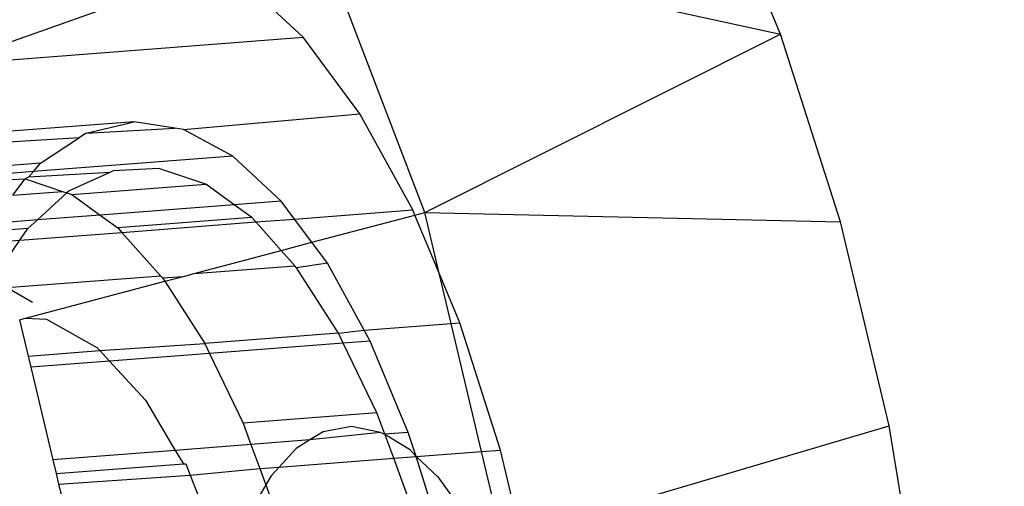
# Model space of a CAD drawing. Units: millimetres. Extents: x -17534 to -7965, y -32510 to -27148.
# Drawn here: x -11886 to -11875, y -29552 to -29547 of the extents above; entities that cross this region are included whole.
import ezdxf

# ---------------------------------------------------------------- set-up
doc = ezdxf.new("R2010")
doc.units = ezdxf.units.MM
doc.layers.add('Strefa bezpieczna', color=8, linetype='Continuous')
doc.dimstyles.get("Standard").update_dxf_attribs({"dimtxt": 180, "dimasz": 200, "dimexe": 0.18, "dimexo": 0.0625, "dimgap": 200, "dimtad": 0, "dimtih": 1, "dimtoh": 1, "dimlfac": 0.001, "dimzin": 0, "dimdsep": 46, "dimtxsty": 'Standard', "dimcen": 0.09, "dimse1": 1, "dimse2": 1, "dimadec": 0, "dimazin": 0, "dimtfac": 1, "dimtdec": 4, "dimtofl": 0, "dimtmove": 0, "dimatfit": 3, "dimfxl": 1, "dimtolj": 1, "dimtzin": 0, "dimarcsym": 0})

# ---------------------------------------------------------------- blocks, each defined once
blk = doc.blocks.new('*D45')
at = {"layer": 'Defpoints', "color": 0}
for p in [(-7965.148, -27972.176), (-15365.148, -29580.771), (-7965.148, -29580.771)]:
    blk.add_point(p, dxfattribs=at)
at = {"layer": 'Strefa bezpieczna', "color": 0, "lineweight": -2}
for p, q in [((-15165.148, -27972.176), (-12128.824, -27972.176)), ((-8165.148, -27972.176), (-11218.824, -27972.176))]:
    blk.add_line(p, q, dxfattribs=at)
at = {"layer": 'Strefa bezpieczna', "color": 0}
for points in [[(-15165.148, -27938.843), (-15165.148, -28005.509), (-15365.148, -27972.176)], [(-8165.148, -28005.509), (-8165.148, -27938.843), (-7965.148, -27972.176)]]:
    blk.add_solid(points, dxfattribs=at)
at = {"layer": 'Strefa bezpieczna', "color": 0, "insert": (-11673.824, -27972.176), "char_height": 180, "attachment_point": 5}
blk.add_mtext('\\A1;7.40', dxfattribs=at)

msp = doc.modelspace()

# ---------------------------------------------------------------- linework, layer by layer
for p, q in [((-11877.819, -29547.522), (-11878.58, -29545.701)), ((-11881.706, -29549.468), (-11882.874, -29546.415)), ((-11882.874, -29546.415), (-11877.819, -29547.522)), ((-11886.937, -29547.854), (-11884.569, -29547.015)), ((-11883.035, -29547.553), (-11883.688, -29546.947)), ((-11886.937, -29547.854), (-11883.035, -29547.553)), ((-11882.413, -29548.391), (-11883.035, -29547.553)), ((-11881.706, -29549.468), (-11877.819, -29547.522)), ((-11877.165, -29549.572), (-11877.819, -29547.522)), ((-11884.341, -29548.562), (-11882.413, -29548.391)), ((-11881.837, -29549.44), (-11882.413, -29548.391)), ((-11884.88, -29548.477), (-11886.9, -29548.633)), ((-11885.404, -29548.601), (-11884.88, -29548.477)), ((-11885.404, -29548.601), (-11884.434, -29548.547)), ((-11884.434, -29548.547), (-11884.88, -29548.477)), ((-11884.341, -29548.562), (-11884.434, -29548.547)), ((-11886.861, -29548.734), (-11885.477, -29548.649)), ((-11885.901, -29548.931), (-11885.477, -29548.649)), ((-11885.404, -29548.601), (-11885.477, -29548.649)), ((-11883.801, -29548.853), (-11884.341, -29548.562)), ((-11883.801, -29548.853), (-11885.979, -29549.021)), ((-11883.273, -29549.344), (-11883.801, -29548.853)), ((-11885.901, -29548.931), (-11886.761, -29548.997)), ((-11885.979, -29549.021), (-11885.901, -29548.931)), ((-11885.979, -29549.021), (-11886.729, -29549.079)), ((-11886.034, -29549.084), (-11886.07, -29549.101)), ((-11886.034, -29549.084), (-11885.979, -29549.021)), ((-11885.146, -29549.03), (-11886.034, -29549.084)), ((-11885.146, -29549.03), (-11885.59, -29549.233)), ((-11885.109, -29549.013), (-11885.146, -29549.03)), ((-11884.608, -29548.989), (-11885.109, -29549.013)), ((-11884.098, -29549.16), (-11884.608, -29548.989)), ((-11886.571, -29549.126), (-11886.07, -29549.101)), ((-11886.204, -29549.28), (-11886.07, -29549.101)), ((-11886.07, -29549.101), (-11885.663, -29549.239)), ((-11885.561, -29549.273), (-11884.098, -29549.16)), ((-11883.788, -29549.384), (-11884.098, -29549.16)), ((-11886.204, -29549.28), (-11885.663, -29549.239)), ((-11885.614, -29549.255), (-11885.936, -29549.55)), ((-11885.663, -29549.239), (-11885.614, -29549.255)), ((-11885.59, -29549.233), (-11885.614, -29549.255)), ((-11885.614, -29549.255), (-11885.561, -29549.273)), ((-11885.561, -29549.273), (-11885.25, -29549.497)), ((-11883.788, -29549.384), (-11885.25, -29549.497)), ((-11883.273, -29549.344), (-11883.788, -29549.384)), ((-11883.594, -29549.524), (-11883.788, -29549.384)), ((-11883.127, -29549.54), (-11883.273, -29549.344)), ((-11885.25, -29549.497), (-11885.936, -29549.55)), ((-11885.25, -29549.497), (-11885.056, -29549.637)), ((-11883.127, -29549.54), (-11881.837, -29549.44)), ((-11882.938, -29549.794), (-11881.814, -29549.497)), ((-11881.814, -29549.497), (-11881.837, -29549.44)), ((-11881.814, -29549.497), (-11881.706, -29549.468)), ((-11881.549, -29550.131), (-11881.814, -29549.497)), ((-11881.706, -29549.468), (-11877.165, -29549.572)), ((-11881.549, -29550.131), (-11881.706, -29549.468)), ((-11885.936, -29549.55), (-11886.431, -29549.588)), ((-11885.936, -29549.55), (-11886.039, -29549.643)), ((-11883.594, -29549.524), (-11885.056, -29549.637)), ((-11885.013, -29549.685), (-11883.55, -29549.572)), ((-11883.55, -29549.572), (-11883.594, -29549.524)), ((-11883.55, -29549.572), (-11883.127, -29549.54)), ((-11883.273, -29549.883), (-11883.55, -29549.572)), ((-11882.938, -29549.794), (-11883.127, -29549.54)), ((-11876.634, -29551.799), (-11877.165, -29549.572)), ((-11886.039, -29549.643), (-11886.5, -29549.679)), ((-11886.126, -29549.771), (-11886.039, -29549.643)), ((-11886.126, -29549.771), (-11885.013, -29549.685)), ((-11885.056, -29549.637), (-11885.013, -29549.685)), ((-11885.013, -29549.685), (-11884.587, -29550.163)), ((-11886.455, -29549.796), (-11886.126, -29549.771)), ((-11886.344, -29550.088), (-11886.126, -29549.771)), ((-11883.273, -29549.883), (-11882.938, -29549.794)), ((-11882.769, -29550.023), (-11882.938, -29549.794)), ((-11884.223, -29550.135), (-11883.273, -29549.883)), ((-11883.124, -29550.05), (-11883.273, -29549.883)), ((-11884.223, -29550.135), (-11883.124, -29550.05)), ((-11883.106, -29550.071), (-11883.124, -29550.05)), ((-11882.769, -29550.023), (-11883.106, -29550.071)), ((-11882.367, -29550.755), (-11882.769, -29550.023)), ((-11884.587, -29550.163), (-11886.265, -29550.292)), ((-11884.587, -29550.163), (-11884.568, -29550.183)), ((-11884.341, -29550.166), (-11884.223, -29550.135)), ((-11882.647, -29550.787), (-11883.106, -29550.071)), ((-11881.321, -29550.674), (-11881.549, -29550.131)), ((-11881.417, -29550.682), (-11881.549, -29550.131)), ((-11886.065, -29550.623), (-11884.545, -29550.22)), ((-11884.568, -29550.183), (-11884.341, -29550.166)), ((-11884.568, -29550.183), (-11884.545, -29550.22)), ((-11884.545, -29550.22), (-11884.341, -29550.166)), ((-11884.545, -29550.22), (-11884.109, -29550.9)), ((-11885.989, -29550.45), (-11886.265, -29550.292)), ((-11886.132, -29550.641), (-11886.065, -29550.623)), ((-11886.132, -29550.641), (-11886.038, -29551.038)), ((-11886.065, -29550.623), (-11885.836, -29550.634)), ((-11885.836, -29550.634), (-11885.285, -29550.943)), ((-11882.367, -29550.755), (-11881.417, -29550.682)), ((-11881.417, -29550.682), (-11881.321, -29550.674)), ((-11881.085, -29552.079), (-11881.417, -29550.682)), ((-11880.878, -29552.063), (-11881.321, -29550.674)), ((-11882.647, -29550.787), (-11884.109, -29550.9)), ((-11882.647, -29550.787), (-11882.367, -29550.755)), ((-11882.595, -29550.894), (-11882.647, -29550.787)), ((-11882.303, -29550.872), (-11882.367, -29550.755)), ((-11885.254, -29550.977), (-11884.109, -29550.9)), ((-11884.109, -29550.9), (-11884.057, -29551.007)), ((-11882.595, -29550.894), (-11884.057, -29551.007)), ((-11882.303, -29550.872), (-11882.595, -29550.894)), ((-11882.228, -29551.655), (-11882.595, -29550.894)), ((-11881.885, -29551.871), (-11882.303, -29550.872)), ((-11886.038, -29551.038), (-11885.254, -29550.977)), ((-11885.285, -29550.943), (-11885.254, -29550.977)), ((-11885.254, -29550.977), (-11885.149, -29551.091)), ((-11884.057, -29551.007), (-11885.149, -29551.091)), ((-11884.057, -29551.007), (-11883.69, -29551.768)), ((-11886.038, -29551.038), (-11886.009, -29551.157)), ((-11885.149, -29551.091), (-11886.009, -29551.157)), ((-11885.149, -29551.091), (-11884.755, -29551.519)), ((-11886.009, -29551.157), (-11885.768, -29552.17)), ((-11884.755, -29551.519), (-11884.43, -29552.067)), ((-11882.228, -29551.655), (-11883.69, -29551.768)), ((-11882.141, -29551.89), (-11882.228, -29551.655)), ((-11883.69, -29551.768), (-11883.604, -29552.003)), ((-11882.815, -29551.865), (-11882.959, -29551.953)), ((-11882.188, -29551.87), (-11882.959, -29551.953)), ((-11882.506, -29551.806), (-11882.815, -29551.865)), ((-11882.188, -29551.87), (-11882.506, -29551.806)), ((-11882.188, -29551.87), (-11882.141, -29551.89)), ((-11881.885, -29551.871), (-11882.141, -29551.89)), ((-11881.801, -29552.134), (-11881.885, -29551.871)), ((-11880.659, -29552.985), (-11876.634, -29551.799)), ((-11876.241, -29554.15), (-11876.634, -29551.799)), ((-11882.959, -29551.953), (-11883.604, -29552.003)), ((-11882.959, -29551.953), (-11883.109, -29552.046)), ((-11882.141, -29551.89), (-11881.871, -29552.054)), ((-11882.045, -29552.153), (-11882.141, -29551.89)), ((-11884.43, -29552.067), (-11885.768, -29552.17)), ((-11883.604, -29552.003), (-11884.43, -29552.067)), ((-11884.43, -29552.067), (-11884.342, -29552.214)), ((-11883.604, -29552.003), (-11883.507, -29552.265)), ((-11883.109, -29552.046), (-11883.295, -29552.249)), ((-11881.871, -29552.054), (-11881.801, -29552.134)), ((-11881.801, -29552.134), (-11881.085, -29552.079)), ((-11881.085, -29552.079), (-11880.878, -29552.063)), ((-11880.855, -29553.043), (-11881.085, -29552.079)), ((-11880.659, -29552.985), (-11880.878, -29552.063)), ((-11885.768, -29552.17), (-11885.732, -29552.321)), ((-11883.295, -29552.249), (-11882.045, -29552.153)), ((-11882.045, -29552.153), (-11881.801, -29552.134)), ((-11881.86, -29552.653), (-11882.045, -29552.153)), ((-11881.801, -29552.134), (-11881.561, -29552.356)), ((-11881.608, -29552.74), (-11881.801, -29552.134)), ((-11885.732, -29552.321), (-11884.342, -29552.214)), ((-11884.342, -29552.214), (-11884.316, -29552.212)), ((-11884.316, -29552.212), (-11884.268, -29552.338)), ((-11884.268, -29552.338), (-11883.507, -29552.265)), ((-11883.507, -29552.265), (-11883.295, -29552.249)), ((-11883.507, -29552.265), (-11883.441, -29552.444)), ((-11883.295, -29552.249), (-11883.381, -29552.343)), ((-11885.732, -29552.321), (-11885.705, -29552.435)), ((-11885.705, -29552.435), (-11884.268, -29552.338)), ((-11884.268, -29552.338), (-11884.178, -29552.571)), ((-11883.381, -29552.343), (-11883.441, -29552.444)), ((-11881.561, -29552.356), (-11881.303, -29552.716)), ((-11885.705, -29552.435), (-11885.641, -29552.683)), ((-11883.441, -29552.444), (-11883.623, -29552.751)), ((-11883.441, -29552.444), (-11883.322, -29552.766))]:
    msp.add_line(p, q)

# ---------------------------------------------------------------- dimensions: what is measured, and where the dimension line sits
at = {"layer": 'Strefa bezpieczna'}
dim = msp.add_linear_dim(base=(-7965.148, -27972.176), p1=(-15365.148, -29580.771), p2=(-7965.148, -29580.771), dimstyle='Standard', dxfattribs=at)
dim.commit()
dim.dimension.update_dxf_attribs({"geometry": '*D45', "text_midpoint": (-11673.824, -27972.176), "dimtype": 160})

doc.saveas('drawing.dxf')
